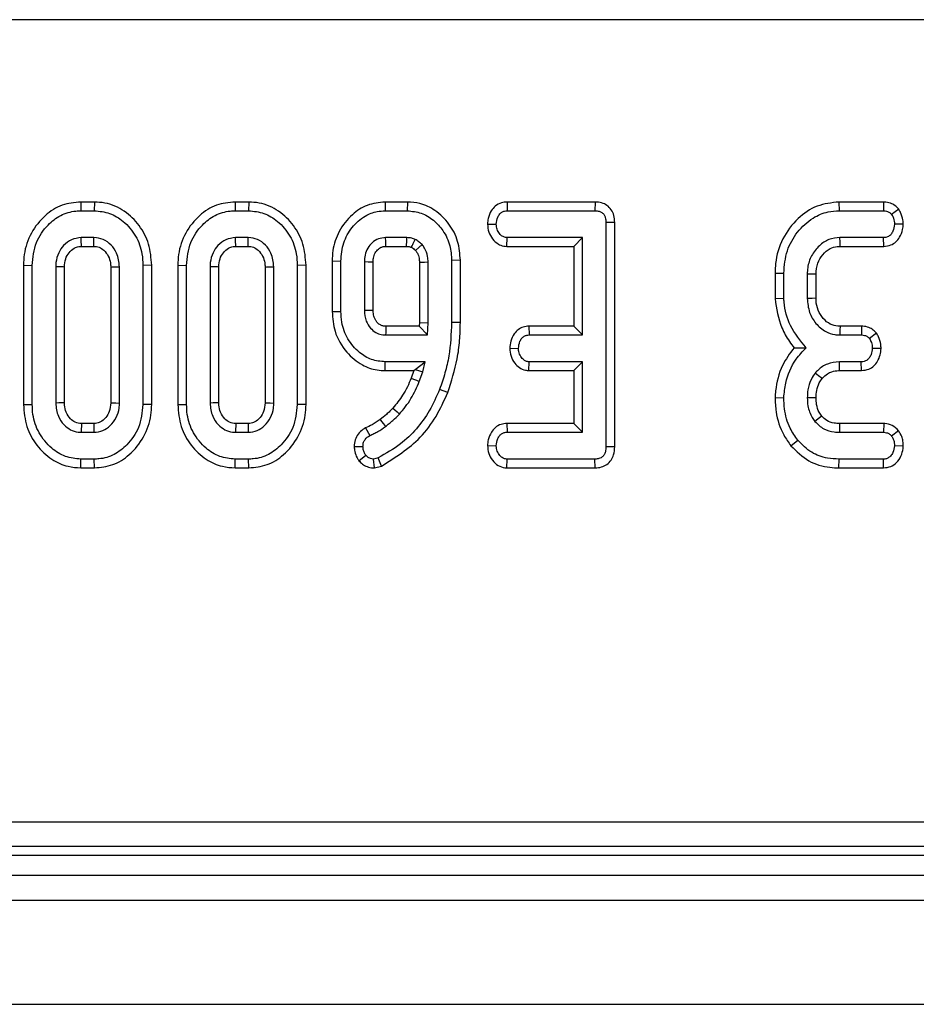
# Model space of a CAD drawing. Units: millimetres. Extents: x 8 to 418, y -29 to 291.
# Drawn here: x 117 to 122, y 93 to 99 of the extents above; entities that cross this region are included whole.
import ezdxf

# ---------------------------------------------------------------- set-up
doc = ezdxf.new("R2010")
doc.units = ezdxf.units.MM

msp = doc.modelspace()

# ---------------------------------------------------------------- linework, layer by layer
at = {"color": 7, "linetype": 'Continuous', "lineweight": 25}
for p, q in [((171.114119, 99.046946), (100.500368, 99.046946)), ((116.860508, 97.998243), (116.861327, 97.947864)), ((116.938738, 97.998243), (116.860508, 97.998243)), ((116.938738, 97.998243), (116.937944, 97.947864)), ((117.748539, 97.998243), (117.749358, 97.947864)), ((117.826769, 97.998243), (117.748539, 97.998243)), ((117.826769, 97.998243), (117.825975, 97.947864)), ((118.611554, 97.998243), (118.612051, 97.947864)), ((118.739955, 97.998243), (118.611554, 97.998243)), ((118.739955, 97.998243), (118.739344, 97.947864)), ((119.313116, 97.998243), (119.314271, 97.947864)), ((119.819632, 97.998243), (119.313116, 97.998243)), ((119.819632, 97.998243), (119.819218, 97.947864)), ((121.22305, 97.998243), (121.22396, 97.947864)), ((121.479836, 97.998243), (121.22305, 97.998243)), ((121.479836, 97.998243), (121.478847, 97.947864)), ((116.861327, 97.947864), (116.937944, 97.947864)), ((117.749358, 97.947864), (117.825975, 97.947864)), ((118.612051, 97.947864), (118.739344, 97.947864)), ((119.314271, 97.947864), (119.819218, 97.947864)), ((121.22396, 97.947864), (121.478847, 97.947864)), ((121.567053, 97.95751), (121.526204, 97.927051)), ((119.200734, 97.871487), (119.251228, 97.870644)), ((119.93264, 97.881209), (119.882261, 97.880598)), ((119.882261, 97.880598), (119.882261, 96.590781)), ((119.93264, 96.590256), (119.93264, 97.881209)), ((121.593038, 97.870216), (121.542493, 97.870644)), ((116.936436, 97.793424), (116.862836, 97.793424)), ((117.824467, 97.793424), (117.750866, 97.793424)), ((118.736931, 97.793424), (118.614464, 97.793424)), ((119.311379, 97.743045), (119.313065, 97.793424)), ((119.747126, 97.793424), (119.313065, 97.793424)), ((119.696747, 97.743045), (119.747126, 97.793424)), ((119.747126, 97.233578), (119.747126, 97.793424)), ((121.479752, 97.793424), (121.228786, 97.793424)), ((121.480856, 97.743045), (121.479752, 97.793424)), ((116.864267, 97.743045), (116.93507, 97.743045)), ((117.752298, 97.743045), (117.823101, 97.743045)), ((118.615858, 97.743045), (118.735372, 97.743045)), ((118.786882, 97.719118), (118.824105, 97.753306)), ((119.311379, 97.743045), (119.696747, 97.743045)), ((119.696747, 97.743045), (119.696747, 97.283957)), ((121.230263, 97.743045), (121.480856, 97.743045)), ((118.306786, 97.658956), (118.357165, 97.658289)), ((118.306786, 97.658956), (118.306786, 97.36816)), ((118.357165, 97.368713), (118.357165, 97.658289)), ((118.4923, 97.653462), (118.4923, 97.37354)), ((118.542679, 97.3745), (118.542679, 97.652679)), ((118.808716, 97.652528), (118.808716, 97.304536)), ((118.859095, 97.303559), (118.859095, 97.653462)), ((119.044609, 97.662753), (118.99423, 97.66221)), ((118.99423, 97.66221), (118.99423, 97.305369)), ((119.044609, 97.304942), (119.044609, 97.662753)), ((116.530724, 97.634023), (116.581103, 97.633554)), ((116.530724, 97.634023), (116.530724, 96.833119)), ((116.581103, 96.833602), (116.581103, 97.633554)), ((116.716238, 97.62541), (116.716238, 96.841747)), ((116.766617, 96.842952), (116.766617, 97.624306)), ((117.032654, 97.62428), (117.032654, 96.842816)), ((117.083033, 96.841747), (117.083033, 97.62541)), ((117.268548, 97.634018), (117.218169, 97.633554)), ((117.218169, 97.633554), (117.218169, 96.833602)), ((117.268548, 96.833109), (117.268548, 97.634018)), ((117.418755, 97.634023), (117.469134, 97.633554)), ((117.418755, 97.634023), (117.418755, 96.833119)), ((117.469134, 96.833602), (117.469134, 97.633554)), ((117.604269, 97.62541), (117.604269, 96.841747)), ((117.654648, 96.842952), (117.654648, 97.624306)), ((117.920685, 97.62428), (117.920685, 96.842816)), ((117.971064, 96.841747), (117.971064, 97.62541)), ((118.156579, 97.634018), (118.106199, 97.633554)), ((118.106199, 97.633554), (118.106199, 96.833602)), ((118.156579, 96.833109), (118.156579, 97.634018)), ((120.855048, 97.588963), (120.905427, 97.588308)), ((120.855048, 97.588963), (120.855048, 97.442288)), ((120.905427, 97.444425), (120.905427, 97.588308)), ((121.040562, 97.583482), (121.040562, 97.44352)), ((121.090942, 97.444537), (121.090942, 97.582517)), ((120.855048, 97.442288), (120.905427, 97.444425)), ((118.306786, 97.36816), (118.357165, 97.368713)), ((118.808716, 97.304536), (118.807918, 97.283957)), ((118.808716, 97.304536), (118.859095, 97.303559)), ((118.85638, 97.233578), (118.859095, 97.303559)), ((119.044609, 97.304942), (118.99423, 97.305369)), ((118.807918, 97.283957), (118.615731, 97.283957)), ((118.807918, 97.283957), (118.85638, 97.233578)), ((119.438758, 97.283957), (119.440056, 97.233578)), ((119.696747, 97.283957), (119.438758, 97.283957)), ((119.696747, 97.283957), (119.747126, 97.233578)), ((121.353543, 97.283957), (121.229043, 97.283957)), ((121.353543, 97.283957), (121.352459, 97.233578)), ((118.614464, 97.233578), (118.85638, 97.233578)), ((119.440056, 97.233578), (119.747126, 97.233578)), ((121.22758, 97.233578), (121.352459, 97.233578)), ((121.439906, 97.242914), (121.398912, 97.212765)), ((119.328324, 97.157296), (119.378823, 97.156358)), ((121.465418, 97.155579), (121.414899, 97.156358)), ((118.611474, 97.028759), (118.612051, 97.079138)), ((118.842203, 97.079138), (118.612051, 97.079138)), ((118.785253, 97.034843), (118.842203, 97.079138)), ((118.827725, 97.022128), (118.842203, 97.079138)), ((119.438266, 97.028759), (119.440056, 97.079138)), ((119.747126, 97.079138), (119.440056, 97.079138)), ((119.696747, 97.028759), (119.747126, 97.079138)), ((119.747126, 96.673733), (119.747126, 97.079138)), ((121.351554, 97.079138), (121.225167, 97.079138)), ((121.352746, 97.028759), (121.351554, 97.079138)), ((118.611474, 97.028759), (118.77671, 97.028759)), ((118.77671, 97.028759), (118.76126, 96.984098)), ((118.77671, 97.028759), (118.785253, 97.034843)), ((118.785253, 97.034843), (118.827725, 97.022128)), ((118.80842, 96.966324), (118.827725, 97.022128)), ((119.438266, 97.028759), (119.696747, 97.028759)), ((119.696747, 97.028759), (119.696747, 96.724112)), ((121.225702, 97.028759), (121.352746, 97.028759)), ((118.972141, 96.90198), (118.925155, 96.920173)), ((120.855015, 96.873553), (120.905427, 96.871911)), ((116.530724, 96.833119), (116.581103, 96.833602)), ((117.268548, 96.833109), (117.218169, 96.833602)), ((117.418755, 96.833119), (117.469134, 96.833602)), ((118.156579, 96.833109), (118.106199, 96.833602)), ((116.935076, 96.724112), (116.864193, 96.724112)), ((117.823106, 96.724112), (117.752224, 96.724112)), ((118.498758, 96.699275), (118.523369, 96.655031)), ((119.311965, 96.724112), (119.313065, 96.673733)), ((119.696747, 96.724112), (119.311965, 96.724112)), ((119.696747, 96.724112), (119.747126, 96.673733)), ((121.480849, 96.724112), (121.225972, 96.724112)), ((121.480849, 96.724112), (121.479148, 96.673733)), ((121.566071, 96.682752), (121.526204, 96.651713)), ((116.862836, 96.673733), (116.936436, 96.673733)), ((117.750866, 96.673733), (117.824467, 96.673733)), ((119.313065, 96.673733), (119.747126, 96.673733)), ((120.94651, 96.595823), (120.985664, 96.627582)), ((121.225468, 96.673733), (121.479148, 96.673733)), ((118.433677, 96.592153), (118.484156, 96.59229)), ((119.200735, 96.59737), (119.251228, 96.596513)), ((119.93264, 96.590256), (119.882261, 96.590781)), ((121.592917, 96.594673), (121.542493, 96.596513)), ((116.860511, 96.468913), (116.861327, 96.519293)), ((116.937944, 96.519293), (116.861327, 96.519293)), ((116.938661, 96.468913), (116.937944, 96.519293)), ((117.748542, 96.468913), (117.749358, 96.519293)), ((117.825975, 96.519293), (117.749358, 96.519293)), ((117.826692, 96.468913), (117.825975, 96.519293)), ((118.460563, 96.510008), (118.500444, 96.541312)), ((118.572536, 96.526532), (118.545087, 96.519293)), ((118.549555, 96.468369), (118.545087, 96.519293)), ((118.590836, 96.479256), (118.572536, 96.526532)), ((119.312633, 96.468913), (119.314271, 96.519293)), ((119.819218, 96.519293), (119.314271, 96.519293)), ((119.82033, 96.468913), (119.819218, 96.519293)), ((121.223169, 96.468913), (121.22396, 96.519293)), ((121.478847, 96.519293), (121.22396, 96.519293)), ((121.480048, 96.468913), (121.478847, 96.519293)), ((116.860511, 96.468913), (116.938661, 96.468913)), ((117.748542, 96.468913), (117.826692, 96.468913)), ((118.549555, 96.468369), (118.590836, 96.479256)), ((119.312633, 96.468913), (119.82033, 96.468913)), ((121.223169, 96.468913), (121.480048, 96.468913)), ((114.437876, 94.433738), (157.318924, 94.433738)), ((157.318924, 94.291425), (114.437876, 94.291425)), ((114.386793, 94.240342), (157.370007, 94.240342)), ((28.806972, 94.126056), (171.521257, 94.126056)), ((28.806972, 93.983199), (171.521257, 93.983199)), ((28.806972, 93.383199), (171.521257, 93.383199))]:
    msp.add_line(p, q, dxfattribs=at)
at = {"color": 7, "linetype": 'Continuous', "lineweight": 25, "flags": 128}
for points in [[(116.864267, 97.743045), (116.864059, 97.750307), (116.863445, 97.771865), (116.862836, 97.793424)], [(116.93507, 97.743045), (116.935309, 97.75176), (116.935874, 97.772592), (116.936436, 97.793424)], [(117.752298, 97.743045), (117.752089, 97.750307), (117.751476, 97.771865), (117.750866, 97.793424)], [(117.823101, 97.743045), (117.823339, 97.75176), (117.823905, 97.772592), (117.824467, 97.793424)], [(118.615858, 97.743045), (118.615702, 97.748626), (118.615081, 97.771025), (118.614464, 97.793424)], [(118.735372, 97.743045), (118.735447, 97.745442), (118.73637, 97.775185), (118.736931, 97.793424)], [(121.230263, 97.743045), (121.229578, 97.76635), (121.228786, 97.793424)], [(118.542679, 97.652679), (118.537098, 97.652767), (118.514699, 97.653116), (118.4923, 97.653462)], [(118.808716, 97.652528), (118.818997, 97.652721), (118.839046, 97.653093), (118.859095, 97.653462)], [(116.766617, 97.624306), (116.759355, 97.624467), (116.737797, 97.62494), (116.716238, 97.62541)], [(117.032654, 97.62428), (117.041369, 97.624477), (117.062201, 97.624945), (117.083033, 97.62541)], [(117.654648, 97.624306), (117.647386, 97.624467), (117.625828, 97.62494), (117.604269, 97.62541)], [(117.920685, 97.62428), (117.9294, 97.624477), (117.950232, 97.624945), (117.971064, 97.62541)], [(121.090942, 97.582517), (121.067636, 97.582965), (121.040562, 97.583482)], [(121.090942, 97.444537), (121.068019, 97.444073), (121.040562, 97.44352)], [(118.542679, 97.3745), (118.537268, 97.374395), (118.514784, 97.373965), (118.4923, 97.37354)], [(121.229043, 97.283957), (121.228373, 97.261035), (121.22758, 97.233578)], [(121.225702, 97.028759), (121.225425, 97.054714), (121.225167, 97.079138)], [(118.76126, 96.984098), (118.774556, 96.979087), (118.791488, 96.972705), (118.80842, 96.966324)], [(121.1259, 96.982491), (121.105713, 96.998872), (121.086713, 97.014285)], [(121.090979, 96.871969), (121.06326, 96.872102), (121.040562, 96.872212)], [(116.766617, 96.842952), (116.75154, 96.842589), (116.733889, 96.842167), (116.716238, 96.841747)], [(117.032654, 96.842816), (117.03941, 96.842671), (117.061222, 96.842207), (117.083033, 96.841747)], [(117.654648, 96.842952), (117.639571, 96.842589), (117.62192, 96.842167), (117.604269, 96.841747)], [(117.920685, 96.842816), (117.927441, 96.842671), (117.949253, 96.842207), (117.971064, 96.841747)], [(118.656764, 96.8129), (118.666834, 96.803601), (118.680315, 96.791152), (118.693796, 96.778704)], [(118.58285, 96.746854), (118.590836, 96.736467), (118.602198, 96.72169), (118.613559, 96.706913)], [(121.124324, 96.767029), (121.110514, 96.756001), (121.084904, 96.735569)], [(116.864193, 96.724112), (116.863784, 96.709034), (116.863309, 96.691384), (116.862836, 96.673733)], [(116.935076, 96.724112), (116.93526, 96.717356), (116.93585, 96.695544), (116.936436, 96.673733)], [(117.752224, 96.724112), (117.751815, 96.709034), (117.75134, 96.691384), (117.750866, 96.673733)], [(117.823106, 96.724112), (117.823291, 96.717356), (117.823881, 96.695544), (117.824467, 96.673733)], [(121.225972, 96.724112), (121.225794, 96.706458), (121.225468, 96.673733)]]:
    msp.add_lwpolyline(points, dxfattribs=at)
at = {"color": 7, "linetype": 'Continuous', "lineweight": 25}
msp.add_arc((155.610634, 96.329006), 37.007226, 178.5213491, 178.5993723, dxfattribs=at)
for points, knots in [([(116.860508, 97.998243), (116.823921, 97.994736), (116.749468, 97.987599), (116.648189, 97.921616), (116.570218, 97.823142), (116.534346, 97.71904), (116.53161, 97.654825), (116.530724, 97.634023)], [0, 0, 0, 0, 0.20044972, 0.40790913, 0.64549779, 0.88516228, 1, 1, 1, 1]), ([(117.268548, 97.634018), (117.265303, 97.675474), (117.25893, 97.756912), (117.200869, 97.866316), (117.114325, 97.951345), (117.019449, 97.993612), (116.958856, 97.997089), (116.938738, 97.998243)], [0, 0, 0, 0, 0.22749636, 0.44690746, 0.6659195, 0.88907927, 1, 1, 1, 1]), ([(117.748539, 97.998243), (117.711952, 97.994736), (117.637499, 97.987599), (117.53622, 97.921616), (117.458249, 97.823142), (117.422377, 97.71904), (117.419641, 97.654825), (117.418755, 97.634023)], [0, 0, 0, 0, 0.200449721, 0.407909131, 0.64549779, 0.88516228, 1, 1, 1, 1]), ([(118.156579, 97.634018), (118.153334, 97.675474), (118.146961, 97.756912), (118.0889, 97.866316), (118.002356, 97.951345), (117.90748, 97.993612), (117.846887, 97.997089), (117.826769, 97.998243)], [0, 0, 0, 0, 0.22749636, 0.44690746, 0.6659195, 0.88907927, 1, 1, 1, 1]), ([(118.611554, 97.998243), (118.576473, 97.994609), (118.507336, 97.987448), (118.413414, 97.924656), (118.342691, 97.834035), (118.309915, 97.737477), (118.307578, 97.678843), (118.306786, 97.658956)], [0, 0, 0, 0, 0.20705275, 0.40805966, 0.65130158, 0.8817295, 1, 1, 1, 1]), ([(119.044609, 97.662753), (119.041862, 97.69973), (119.036331, 97.774166), (118.982921, 97.875252), (118.906242, 97.950433), (118.820261, 97.992367), (118.764248, 97.996465), (118.739955, 97.998243)], [0, 0, 0, 0, 0.22001904, 0.442904465, 0.665812057, 0.855067183, 1, 1, 1, 1]), ([(119.313116, 97.998243), (119.30215, 97.997322), (119.277623, 97.995262), (119.244739, 97.977169), (119.218864, 97.944935), (119.203903, 97.908857), (119.20165, 97.882281), (119.200734, 97.871487)], [0, 0, 0, 0, 0.17468263, 0.39067494, 0.57527682, 0.82749616, 1, 1, 1, 1]), ([(119.93264, 97.881209), (119.931804, 97.894784), (119.930236, 97.920256), (119.914529, 97.954986), (119.889479, 97.980267), (119.857061, 97.995113), (119.833087, 97.998047), (119.820335, 97.998233), (119.819632, 97.998243)], [0, 0, 0, 0, 0.221216375, 0.415077799, 0.609700982, 0.791125629, 0.988487828, 1, 1, 1, 1]), ([(121.22305, 97.998243), (121.17984, 97.993588), (121.093001, 97.984233), (120.978951, 97.903625), (120.892776, 97.789963), (120.857888, 97.675448), (120.855667, 97.607817), (120.855048, 97.588963)], [0, 0, 0, 0, 0.21143972, 0.42492626, 0.66606341, 0.90690599, 1, 1, 1, 1]), ([(121.567053, 97.95751), (121.560254, 97.964326), (121.546321, 97.978295), (121.518024, 97.993775), (121.494507, 97.997754), (121.481166, 97.998199), (121.479836, 97.998243)], [0, 0, 0, 0, 0.29061094, 0.59561197, 0.95967781, 1, 1, 1, 1]), ([(116.581103, 97.633554), (116.585627, 97.678637), (116.594228, 97.764361), (116.662146, 97.862316), (116.742024, 97.925773), (116.811596, 97.946263), (116.851648, 97.947552), (116.861327, 97.947864)], [0, 0, 0, 0, 0.287668747, 0.546997438, 0.741657127, 0.937566991, 1, 1, 1, 1]), ([(116.937944, 97.947864), (116.968046, 97.945088), (117.028454, 97.939517), (117.112837, 97.88615), (117.180624, 97.806398), (117.214505, 97.714373), (117.217157, 97.655862), (117.218169, 97.633554)], [0, 0, 0, 0, 0.19212228, 0.38555587, 0.62380011, 0.85657196, 1, 1, 1, 1]), ([(117.469134, 97.633554), (117.473658, 97.678637), (117.482259, 97.764361), (117.550177, 97.862316), (117.630055, 97.925773), (117.699627, 97.946263), (117.739679, 97.947552), (117.749358, 97.947864)], [0, 0, 0, 0, 0.28766875, 0.54699744, 0.74165713, 0.93756699, 1, 1, 1, 1]), ([(117.825975, 97.947864), (117.856077, 97.945088), (117.916485, 97.939517), (118.000867, 97.88615), (118.068655, 97.806398), (118.102536, 97.714373), (118.105188, 97.655862), (118.106199, 97.633554)], [0, 0, 0, 0, 0.19212228, 0.38555587, 0.62380011, 0.85657196, 1, 1, 1, 1]), ([(118.357165, 97.658289), (118.360158, 97.694057), (118.365968, 97.763479), (118.418521, 97.854467), (118.48693, 97.917441), (118.55686, 97.945019), (118.596783, 97.947077), (118.612051, 97.947864)], [0, 0, 0, 0, 0.24974192, 0.48471595, 0.71956571, 0.89274634, 1, 1, 1, 1]), ([(118.739344, 97.947864), (118.766461, 97.945202), (118.820811, 97.939867), (118.891535, 97.895858), (118.949724, 97.832226), (118.98872, 97.751425), (118.992466, 97.690782), (118.99423, 97.66221)], [0, 0, 0, 0, 0.19079031, 0.38239389, 0.57243243, 0.79855049, 1, 1, 1, 1]), ([(119.251228, 97.870644), (119.253032, 97.88455), (119.255757, 97.905556), (119.269537, 97.92871), (119.283237, 97.940727), (119.298435, 97.947063), (119.309084, 97.947602), (119.314271, 97.947864)], [0, 0, 0, 0, 0.374271143, 0.565338282, 0.713284729, 0.860347772, 1, 1, 1, 1]), ([(119.819218, 97.947864), (119.827266, 97.947415), (119.841359, 97.946628), (119.860125, 97.938207), (119.872532, 97.9252), (119.880986, 97.905445), (119.881764, 97.890279), (119.882261, 97.880598)], [0, 0, 0, 0, 0.22773899, 0.39885552, 0.57152664, 0.72649693, 1, 1, 1, 1]), ([(120.905427, 97.588308), (120.909254, 97.632425), (120.916618, 97.717317), (120.980137, 97.828577), (121.062895, 97.905978), (121.150188, 97.943534), (121.202459, 97.946602), (121.22396, 97.947864)], [0, 0, 0, 0, 0.2476474, 0.47652923, 0.70527056, 0.87876943, 1, 1, 1, 1]), ([(121.478847, 97.947864), (121.48495, 97.947523), (121.497221, 97.946838), (121.513786, 97.939064), (121.522208, 97.930917), (121.526204, 97.927051)], [0, 0, 0, 0, 0.34211202, 0.68778684, 1, 1, 1, 1]), ([(121.526204, 97.927051), (121.53021, 97.919643), (121.53691, 97.907253), (121.541292, 97.887785), (121.542089, 97.876404), (121.542493, 97.870644)], [0, 0, 0, 0, 0.42342223, 0.70817036, 1, 1, 1, 1]), ([(121.593038, 97.870216), (121.592514, 97.878473), (121.591032, 97.901867), (121.581329, 97.931552), (121.570542, 97.951165), (121.567053, 97.95751)], [0, 0, 0, 0, 0.26955657, 0.7636914, 1, 1, 1, 1]), ([(119.200734, 97.871487), (119.202162, 97.855748), (119.204947, 97.82504), (119.228034, 97.784547), (119.258368, 97.756252), (119.288742, 97.74468), (119.305487, 97.74347), (119.311379, 97.743045)], [0, 0, 0, 0, 0.25140469, 0.49053296, 0.73055556, 0.90519094, 1, 1, 1, 1]), ([(119.313065, 97.793424), (119.306653, 97.794102), (119.293772, 97.795466), (119.275373, 97.808342), (119.260462, 97.828387), (119.252247, 97.850955), (119.251495, 97.865487), (119.251228, 97.870644)], [0, 0, 0, 0, 0.1753498, 0.35230402, 0.59925749, 0.85780341, 1, 1, 1, 1]), ([(121.542493, 97.870644), (121.540525, 97.856635), (121.537535, 97.83535), (121.523404, 97.812004), (121.509415, 97.799931), (121.494538, 97.794063), (121.484399, 97.793625), (121.479752, 97.793424)], [0, 0, 0, 0, 0.37939122, 0.57643796, 0.72561221, 0.87421598, 1, 1, 1, 1]), ([(121.480856, 97.743045), (121.495069, 97.744576), (121.520514, 97.747318), (121.552059, 97.767766), (121.575461, 97.798402), (121.58992, 97.833768), (121.592159, 97.859942), (121.593038, 97.870216)], [0, 0, 0, 0, 0.22533045, 0.40341049, 0.58151892, 0.83573295, 1, 1, 1, 1]), ([(116.862836, 97.793424), (116.843817, 97.791041), (116.805646, 97.78626), (116.76146, 97.750894), (116.729595, 97.705397), (116.717637, 97.661444), (116.716557, 97.633613), (116.716238, 97.62541)], [0, 0, 0, 0, 0.22923686, 0.46006987, 0.66099931, 0.90008638, 1, 1, 1, 1]), ([(117.083033, 97.62541), (117.079968, 97.652546), (117.074766, 97.69859), (117.036662, 97.751926), (116.991565, 97.787379), (116.954521, 97.791441), (116.936436, 97.793424)], [0, 0, 0, 0, 0.326371809, 0.553770217, 0.78215517, 1, 1, 1, 1]), ([(117.750866, 97.793424), (117.731848, 97.791041), (117.693677, 97.78626), (117.649491, 97.750894), (117.617626, 97.705397), (117.605668, 97.661444), (117.604587, 97.633613), (117.604269, 97.62541)], [0, 0, 0, 0, 0.22923686, 0.460069869, 0.660999314, 0.900086383, 1, 1, 1, 1]), ([(117.971064, 97.62541), (117.967999, 97.652546), (117.962797, 97.69859), (117.924692, 97.751926), (117.879596, 97.787379), (117.842552, 97.791441), (117.824467, 97.793424)], [0, 0, 0, 0, 0.32637181, 0.55377022, 0.78215517, 1, 1, 1, 1]), ([(118.614464, 97.793424), (118.600321, 97.792154), (118.571859, 97.7896), (118.536561, 97.765514), (118.509887, 97.733151), (118.494282, 97.694465), (118.49294, 97.666705), (118.4923, 97.653462)], [0, 0, 0, 0, 0.20321992, 0.40894217, 0.59825785, 0.80834861, 1, 1, 1, 1]), ([(118.784892, 97.78347), (118.778157, 97.785891), (118.767077, 97.789875), (118.750834, 97.792599), (118.741582, 97.793148), (118.736931, 97.793424)], [0, 0, 0, 0, 0.43522969, 0.71603177, 1, 1, 1, 1]), ([(118.762829, 97.737818), (118.763178, 97.738543), (118.767855, 97.748264), (118.775207, 97.763483), (118.782223, 97.777963), (118.784892, 97.78347)], [0, 0, 0, 0, 0.04756486, 0.63783565, 1, 1, 1, 1]), ([(118.824105, 97.753306), (118.821032, 97.756166), (118.814885, 97.76189), (118.802246, 97.772577), (118.791787, 97.779142), (118.784892, 97.78347)], [0, 0, 0, 0, 0.25407325, 0.50826876, 1, 1, 1, 1]), ([(121.228786, 97.793424), (121.207072, 97.791333), (121.163394, 97.787127), (121.105786, 97.747299), (121.06217, 97.691339), (121.042361, 97.632208), (121.041018, 97.595832), (121.040562, 97.583482)], [0, 0, 0, 0, 0.20671392, 0.41579918, 0.65043338, 0.88131105, 1, 1, 1, 1]), ([(116.766617, 97.624306), (116.767585, 97.64045), (116.769362, 97.670094), (116.791493, 97.707866), (116.818366, 97.732549), (116.84493, 97.742217), (116.859139, 97.742825), (116.864267, 97.743045)], [0, 0, 0, 0, 0.28060182, 0.51526231, 0.75021849, 0.90987282, 1, 1, 1, 1]), ([(116.93507, 97.743045), (116.9455, 97.742245), (116.966965, 97.740599), (116.996893, 97.719508), (117.020494, 97.688305), (117.031544, 97.653596), (117.032358, 97.632105), (117.032654, 97.62428)], [0, 0, 0, 0, 0.18130333, 0.37314882, 0.62153505, 0.86218643, 1, 1, 1, 1]), ([(117.654648, 97.624306), (117.655616, 97.64045), (117.657393, 97.670094), (117.679524, 97.707866), (117.706397, 97.732549), (117.73296, 97.742217), (117.74717, 97.742825), (117.752298, 97.743045)], [0, 0, 0, 0, 0.280601823, 0.515262309, 0.750218493, 0.909872821, 1, 1, 1, 1]), ([(117.823101, 97.743045), (117.833531, 97.742245), (117.854996, 97.740599), (117.884924, 97.719508), (117.908525, 97.688305), (117.919575, 97.653596), (117.920389, 97.632105), (117.920685, 97.62428)], [0, 0, 0, 0, 0.18130333, 0.37314882, 0.62153505, 0.86218643, 1, 1, 1, 1]), ([(118.542679, 97.652679), (118.54287, 97.660412), (118.54332, 97.678616), (118.55111, 97.701212), (118.565107, 97.721634), (118.580386, 97.735152), (118.599528, 97.742443), (118.61051, 97.742848), (118.615858, 97.743045)], [0, 0, 0, 0, 0.17799075, 0.41900344, 0.53630031, 0.74786181, 0.87721365, 1, 1, 1, 1]), ([(118.735372, 97.743045), (118.738425, 97.742872), (118.744675, 97.742518), (118.753943, 97.740926), (118.759899, 97.738842), (118.762829, 97.737818)], [0, 0, 0, 0, 0.32665928, 0.66877373, 1, 1, 1, 1]), ([(118.762829, 97.737818), (118.764799, 97.736561), (118.77061, 97.732854), (118.77872, 97.726667), (118.784473, 97.721345), (118.786882, 97.719118)], [0, 0, 0, 0, 0.229724545, 0.677545504, 1, 1, 1, 1]), ([(118.786882, 97.719118), (118.790557, 97.71432), (118.80058, 97.70124), (118.807831, 97.677735), (118.808456, 97.659935), (118.808716, 97.652528)], [0, 0, 0, 0, 0.25267792, 0.68898458, 1, 1, 1, 1]), ([(118.859095, 97.653462), (118.85861, 97.664167), (118.857355, 97.691824), (118.844779, 97.726835), (118.829216, 97.746762), (118.824105, 97.753306)], [0, 0, 0, 0, 0.29779267, 0.76938856, 1, 1, 1, 1]), ([(121.090942, 97.582517), (121.092759, 97.604466), (121.09613, 97.645174), (121.128002, 97.696374), (121.166887, 97.730981), (121.204621, 97.741768), (121.224255, 97.742745), (121.230263, 97.743045)], [0, 0, 0, 0, 0.27654799, 0.51289819, 0.74940896, 0.9233151, 1, 1, 1, 1]), ([(120.855048, 97.442288), (120.864139, 97.385117), (120.878033, 97.297739), (120.927921, 97.206965), (120.955461, 97.171519), (120.964414, 97.159994)], [0, 0, 0, 0, 0.56088989, 0.85723754, 1, 1, 1, 1]), ([(121.034831, 97.159676), (121.000926, 97.200218), (120.936686, 97.277033), (120.910492, 97.383508), (120.906025, 97.437235), (120.905427, 97.444425)], [0, 0, 0, 0, 0.49189803, 0.93200242, 1, 1, 1, 1]), ([(121.040562, 97.44352), (121.043009, 97.416228), (121.04766, 97.364334), (121.087948, 97.297652), (121.139103, 97.252301), (121.189994, 97.235561), (121.217812, 97.234094), (121.22758, 97.233578)], [0, 0, 0, 0, 0.26090104, 0.49608948, 0.73163835, 0.90576879, 1, 1, 1, 1]), ([(121.229043, 97.283957), (121.213418, 97.28515), (121.181398, 97.287593), (121.138821, 97.318167), (121.106436, 97.361448), (121.092193, 97.40719), (121.091258, 97.435104), (121.090942, 97.444537)], [0, 0, 0, 0, 0.19675551, 0.40322394, 0.64366874, 0.87958005, 1, 1, 1, 1]), ([(118.306786, 97.36816), (118.309772, 97.329681), (118.316337, 97.245082), (118.381217, 97.135278), (118.469852, 97.060155), (118.550964, 97.031325), (118.596085, 97.029412), (118.611474, 97.028759)], [0, 0, 0, 0, 0.22762752, 0.50046254, 0.73163714, 0.90846955, 1, 1, 1, 1]), ([(118.612051, 97.079138), (118.585331, 97.081589), (118.531762, 97.086502), (118.455306, 97.134334), (118.392785, 97.207659), (118.360809, 97.293365), (118.358166, 97.348003), (118.357165, 97.368713)], [0, 0, 0, 0, 0.18637606, 0.3736437, 0.61611637, 0.8544882, 1, 1, 1, 1]), ([(118.4923, 97.37354), (118.494149, 97.353071), (118.497442, 97.316619), (118.524267, 97.273912), (118.548694, 97.25241), (118.567887, 97.242329), (118.586554, 97.235252), (118.603249, 97.234251), (118.614464, 97.233578)], [0, 0, 0, 0, 0.29407921, 0.52370311, 0.71244571, 0.75910985, 0.83816038, 1, 1, 1, 1]), ([(118.615731, 97.283957), (118.611123, 97.284167), (118.604002, 97.28449), (118.59448, 97.286205), (118.587392, 97.288897), (118.576387, 97.295019), (118.565204, 97.305803), (118.555078, 97.320598), (118.546279, 97.33916), (118.543267, 97.357806), (118.542796, 97.37117), (118.542679, 97.3745)], [0, 0, 0, 0, 0.106099579, 0.163986447, 0.221889694, 0.279767814, 0.453129486, 0.572500406, 0.691847636, 0.923215703, 1, 1, 1, 1]), ([(118.99423, 97.305369), (118.991275, 97.24074), (118.986802, 97.142946), (118.957723, 97.014697), (118.936043, 96.951775), (118.925155, 96.920173)], [0, 0, 0, 0, 0.49237717, 0.74505876, 1, 1, 1, 1]), ([(118.972141, 96.90198), (118.992772, 96.966317), (119.024156, 97.064186), (119.042028, 97.200607), (119.043753, 97.270334), (119.044609, 97.304942)], [0, 0, 0, 0, 0.49145701, 0.7475993, 1, 1, 1, 1]), ([(119.438758, 97.283957), (119.427884, 97.283016), (119.405879, 97.28111), (119.375858, 97.265174), (119.349971, 97.237149), (119.332444, 97.199841), (119.32963, 97.170784), (119.328324, 97.157296)], [0, 0, 0, 0, 0.17451572, 0.35315782, 0.5317132, 0.78261745, 1, 1, 1, 1]), ([(121.439906, 97.242914), (121.433519, 97.249523), (121.42043, 97.263066), (121.393669, 97.278513), (121.370031, 97.28336), (121.355977, 97.283869), (121.353543, 97.283957)], [0, 0, 0, 0, 0.27897158, 0.57164712, 0.92580109, 1, 1, 1, 1]), ([(119.378823, 97.156358), (119.380544, 97.170288), (119.383132, 97.191232), (119.396918, 97.214314), (119.410433, 97.226812), (119.4254, 97.232834), (119.435531, 97.233348), (119.440056, 97.233578)], [0, 0, 0, 0, 0.379149582, 0.570085938, 0.72309408, 0.876309278, 1, 1, 1, 1]), ([(121.352459, 97.233578), (121.358622, 97.233217), (121.371024, 97.232491), (121.38724, 97.224513), (121.395269, 97.216432), (121.398912, 97.212765)], [0, 0, 0, 0, 0.35050173, 0.70529713, 1, 1, 1, 1]), ([(121.398912, 97.212765), (121.402828, 97.205574), (121.409499, 97.193324), (121.4139, 97.173856), (121.414563, 97.162245), (121.414899, 97.156358)], [0, 0, 0, 0, 0.41200271, 0.70186425, 1, 1, 1, 1]), ([(121.465418, 97.155579), (121.465003, 97.163613), (121.463816, 97.186581), (121.454564, 97.216424), (121.44362, 97.236203), (121.439906, 97.242914)], [0, 0, 0, 0, 0.26224677, 0.74968979, 1, 1, 1, 1]), ([(119.328324, 97.157296), (119.329735, 97.141527), (119.332488, 97.110768), (119.354529, 97.072454), (119.383009, 97.043828), (119.412891, 97.030778), (119.431854, 97.029269), (119.438266, 97.028759)], [0, 0, 0, 0, 0.25244877, 0.49243624, 0.69396913, 0.89652861, 1, 1, 1, 1]), ([(119.440056, 97.079138), (119.43362, 97.079867), (119.420694, 97.081332), (119.401867, 97.094718), (119.38676, 97.116147), (119.379657, 97.138827), (119.379004, 97.152542), (119.378823, 97.156358)], [0, 0, 0, 0, 0.1770142, 0.35557255, 0.61946557, 0.89411992, 1, 1, 1, 1]), ([(120.964414, 97.159994), (120.940068, 97.126769), (120.886034, 97.053031), (120.861251, 96.949123), (120.856085, 96.886517), (120.855015, 96.873553)], [0, 0, 0, 0, 0.39404563, 0.87451976, 1, 1, 1, 1]), ([(120.905427, 96.871911), (120.908519, 96.900116), (120.91702, 96.977676), (120.958695, 97.081428), (121.01416, 97.138431), (121.034831, 97.159676)], [0, 0, 0, 0, 0.26389292, 0.72565913, 1, 1, 1, 1]), ([(120.964414, 97.159994), (120.97458, 97.159909), (120.997166, 97.15972), (121.021468, 97.159692), (121.034831, 97.159676)], [0, 0, 0, 0, 0.45011755, 1, 1, 1, 1]), ([(121.414899, 97.156358), (121.413549, 97.144477), (121.411316, 97.124826), (121.398717, 97.10212), (121.385063, 97.087672), (121.368711, 97.080068), (121.357138, 97.079441), (121.351554, 97.079138)], [0, 0, 0, 0, 0.31938654, 0.52824663, 0.68877075, 0.84982227, 1, 1, 1, 1]), ([(121.352746, 97.028759), (121.367256, 97.030329), (121.393135, 97.033128), (121.424872, 97.054219), (121.446769, 97.082735), (121.46181, 97.117237), (121.464232, 97.142977), (121.465418, 97.155579)], [0, 0, 0, 0, 0.22966556, 0.40963945, 0.58928415, 0.79890592, 1, 1, 1, 1]), ([(121.225167, 97.079138), (121.201575, 97.076852), (121.156492, 97.072483), (121.111485, 97.041544), (121.091951, 97.020048), (121.086713, 97.014285)], [0, 0, 0, 0, 0.44548299, 0.85132759, 1, 1, 1, 1]), ([(121.1259, 96.982491), (121.135744, 96.992625), (121.151929, 97.009287), (121.184858, 97.024761), (121.208815, 97.028444), (121.223677, 97.028721), (121.225702, 97.028759)], [0, 0, 0, 0, 0.36949323, 0.60745284, 0.94652461, 1, 1, 1, 1]), ([(118.76126, 96.984098), (118.7544, 96.967433), (118.740497, 96.933656), (118.707526, 96.874793), (118.676267, 96.836679), (118.656764, 96.8129)], [0, 0, 0, 0, 0.268070092, 0.543343131, 1, 1, 1, 1]), ([(118.693796, 96.778704), (118.70586, 96.792704), (118.730004, 96.820723), (118.771294, 96.882037), (118.793594, 96.932666), (118.80842, 96.966324)], [0, 0, 0, 0, 0.25079344, 0.5019115, 1, 1, 1, 1]), ([(121.086713, 97.014285), (121.078797, 97.003144), (121.058053, 96.973948), (121.043062, 96.924132), (121.041281, 96.887145), (121.040562, 96.872212)], [0, 0, 0, 0, 0.26899544, 0.70487925, 1, 1, 1, 1]), ([(121.090979, 96.871969), (121.091699, 96.886245), (121.093179, 96.915562), (121.105434, 96.953886), (121.120057, 96.974324), (121.1259, 96.982491)], [0, 0, 0, 0, 0.36300516, 0.74548265, 1, 1, 1, 1]), ([(118.925155, 96.920173), (118.906638, 96.878654), (118.853767, 96.760103), (118.732702, 96.618665), (118.615988, 96.551527), (118.572536, 96.526532)], [0, 0, 0, 0, 0.25280046, 0.72182233, 1, 1, 1, 1]), ([(118.590836, 96.479256), (118.669916, 96.52908), (118.791891, 96.605927), (118.909832, 96.763022), (118.951263, 96.85542), (118.972141, 96.90198)], [0, 0, 0, 0, 0.47770081, 0.73681029, 1, 1, 1, 1]), ([(120.855015, 96.873553), (120.856209, 96.846231), (120.85945, 96.772011), (120.890719, 96.674864), (120.932166, 96.616145), (120.94651, 96.595823)], [0, 0, 0, 0, 0.275867929, 0.749385003, 1, 1, 1, 1]), ([(120.985664, 96.627582), (120.970208, 96.650057), (120.932637, 96.704694), (120.908711, 96.790938), (120.906281, 96.85085), (120.905427, 96.871911)], [0, 0, 0, 0, 0.311853796, 0.75809544, 1, 1, 1, 1]), ([(121.040562, 96.872212), (121.041221, 96.856475), (121.042863, 96.817278), (121.059901, 96.769975), (121.079298, 96.743282), (121.084904, 96.735569)], [0, 0, 0, 0, 0.32293187, 0.80434888, 1, 1, 1, 1]), ([(121.124324, 96.767029), (121.11905, 96.774327), (121.104739, 96.794135), (121.092669, 96.830553), (121.091509, 96.858964), (121.090979, 96.871969)], [0, 0, 0, 0, 0.240355337, 0.652285967, 1, 1, 1, 1]), ([(116.530724, 96.833119), (116.534244, 96.790065), (116.541063, 96.70666), (116.602551, 96.596589), (116.685485, 96.516773), (116.777299, 96.474718), (116.835753, 96.47064), (116.860511, 96.468913)], [0, 0, 0, 0, 0.23606627, 0.4573057, 0.67799361, 0.86361452, 1, 1, 1, 1]), ([(116.861327, 96.519293), (116.830749, 96.522303), (116.769407, 96.528341), (116.683658, 96.583715), (116.615629, 96.666512), (116.583971, 96.758137), (116.581835, 96.814332), (116.581103, 96.833602)], [0, 0, 0, 0, 0.195469819, 0.392119672, 0.638153624, 0.875919033, 1, 1, 1, 1]), ([(116.716238, 96.841747), (116.718903, 96.815705), (116.723593, 96.769879), (116.759545, 96.718549), (116.799298, 96.685837), (116.835826, 96.675018), (116.857159, 96.674003), (116.862836, 96.673733)], [0, 0, 0, 0, 0.31284074, 0.55052397, 0.74009886, 0.93083729, 1, 1, 1, 1]), ([(116.864193, 96.724112), (116.851924, 96.725242), (116.828067, 96.727441), (116.797274, 96.752732), (116.773979, 96.786728), (116.767628, 96.820299), (116.766807, 96.838699), (116.766617, 96.842952)], [0, 0, 0, 0, 0.21201027, 0.41224994, 0.6754076, 0.92498602, 1, 1, 1, 1]), ([(117.032654, 96.842816), (117.031377, 96.82594), (117.029068, 96.795444), (117.00576, 96.757367), (116.977857, 96.732373), (116.951635, 96.724829), (116.938556, 96.724263), (116.935076, 96.724112)], [0, 0, 0, 0, 0.294200803, 0.531647037, 0.768896333, 0.938496302, 1, 1, 1, 1]), ([(116.936436, 96.673733), (116.953842, 96.675647), (116.987937, 96.679397), (117.032854, 96.711469), (117.066927, 96.755868), (117.081458, 96.803298), (117.082635, 96.832028), (117.083033, 96.841747)], [0, 0, 0, 0, 0.20979337, 0.41095061, 0.65027133, 0.88169391, 1, 1, 1, 1]), ([(117.218169, 96.833602), (117.213222, 96.788217), (117.203878, 96.702477), (117.135366, 96.604779), (117.055555, 96.540965), (116.986244, 96.520727), (116.9468, 96.519556), (116.937944, 96.519293)], [0, 0, 0, 0, 0.29042624, 0.54865415, 0.74506007, 0.94276116, 1, 1, 1, 1]), ([(116.938661, 96.468913), (116.974644, 96.472424), (117.047853, 96.479567), (117.149171, 96.545151), (117.228104, 96.643779), (117.264938, 96.748628), (117.267673, 96.812647), (117.268548, 96.833109)], [0, 0, 0, 0, 0.197480028, 0.40177951, 0.646130014, 0.886900011, 1, 1, 1, 1]), ([(117.418755, 96.833119), (117.422275, 96.790065), (117.429094, 96.70666), (117.490582, 96.596589), (117.573516, 96.516773), (117.66533, 96.474718), (117.723784, 96.47064), (117.748542, 96.468913)], [0, 0, 0, 0, 0.236066274, 0.457305704, 0.677993613, 0.863614518, 1, 1, 1, 1]), ([(117.749358, 96.519293), (117.71878, 96.522303), (117.657438, 96.528341), (117.571689, 96.583715), (117.50366, 96.666512), (117.472002, 96.758137), (117.469866, 96.814332), (117.469134, 96.833602)], [0, 0, 0, 0, 0.19546982, 0.39211967, 0.63815362, 0.87591903, 1, 1, 1, 1]), ([(117.604269, 96.841747), (117.606934, 96.815705), (117.611624, 96.769879), (117.647576, 96.718549), (117.687329, 96.685837), (117.723857, 96.675018), (117.74519, 96.674003), (117.750866, 96.673733)], [0, 0, 0, 0, 0.31284074, 0.55052397, 0.74009886, 0.93083729, 1, 1, 1, 1]), ([(117.752224, 96.724112), (117.739955, 96.725242), (117.716097, 96.727441), (117.685304, 96.752732), (117.66201, 96.786728), (117.655659, 96.820299), (117.654838, 96.838699), (117.654648, 96.842952)], [0, 0, 0, 0, 0.21201027, 0.41224994, 0.6754076, 0.92498602, 1, 1, 1, 1]), ([(117.920685, 96.842816), (117.919408, 96.82594), (117.917099, 96.795444), (117.89379, 96.757367), (117.865888, 96.732373), (117.839665, 96.724829), (117.826587, 96.724263), (117.823106, 96.724112)], [0, 0, 0, 0, 0.2942008, 0.53164704, 0.76889633, 0.9384963, 1, 1, 1, 1]), ([(117.824467, 96.673733), (117.841873, 96.675647), (117.875968, 96.679397), (117.920884, 96.711469), (117.954958, 96.755868), (117.969489, 96.803298), (117.970666, 96.832028), (117.971064, 96.841747)], [0, 0, 0, 0, 0.209793367, 0.410950608, 0.650271327, 0.881693913, 1, 1, 1, 1]), ([(118.106199, 96.833602), (118.101253, 96.788217), (118.091909, 96.702477), (118.023396, 96.604779), (117.943586, 96.540965), (117.874275, 96.520727), (117.834831, 96.519556), (117.825975, 96.519293)], [0, 0, 0, 0, 0.29042624, 0.54865415, 0.74506007, 0.94276116, 1, 1, 1, 1]), ([(117.826692, 96.468913), (117.862675, 96.472424), (117.935884, 96.479567), (118.037202, 96.545151), (118.116135, 96.643779), (118.152969, 96.748628), (118.155704, 96.812647), (118.156579, 96.833109)], [0, 0, 0, 0, 0.19748003, 0.40177951, 0.64613001, 0.88690001, 1, 1, 1, 1]), ([(118.656764, 96.8129), (118.650831, 96.806886), (118.638582, 96.79447), (118.61459, 96.771667), (118.595174, 96.756488), (118.58285, 96.746854)], [0, 0, 0, 0, 0.25543607, 0.52738758, 1, 1, 1, 1]), ([(118.58285, 96.746854), (118.57559, 96.74141), (118.56094, 96.730426), (118.532858, 96.714292), (118.511582, 96.704922), (118.498758, 96.699275)], [0, 0, 0, 0, 0.28070127, 0.56642516, 1, 1, 1, 1]), ([(118.613559, 96.706913), (118.620638, 96.712458), (118.634798, 96.723549), (118.662301, 96.746698), (118.681205, 96.765909), (118.693796, 96.778704)], [0, 0, 0, 0, 0.2503149, 0.50068981, 1, 1, 1, 1]), ([(121.225972, 96.724112), (121.215604, 96.724556), (121.190352, 96.725638), (121.152796, 96.737989), (121.133284, 96.75789), (121.124324, 96.767029)], [0, 0, 0, 0, 0.27360613, 0.66643341, 1, 1, 1, 1]), ([(118.498758, 96.699275), (118.488749, 96.692368), (118.468323, 96.678273), (118.444334, 96.648575), (118.435103, 96.617538), (118.434038, 96.598577), (118.433677, 96.592153)], [0, 0, 0, 0, 0.27729697, 0.56593978, 0.85294887, 1, 1, 1, 1]), ([(118.523369, 96.655031), (118.531353, 96.658503), (118.547325, 96.66545), (118.578165, 96.681645), (118.599412, 96.696813), (118.613559, 96.706913)], [0, 0, 0, 0, 0.25036748, 0.5008707, 1, 1, 1, 1]), ([(119.311965, 96.724112), (119.300727, 96.723132), (119.276577, 96.721026), (119.24455, 96.702617), (119.219071, 96.671172), (119.20396, 96.635071), (119.201675, 96.608364), (119.200735, 96.59737)], [0, 0, 0, 0, 0.17975335, 0.38631148, 0.57078793, 0.82329993, 1, 1, 1, 1]), ([(121.084904, 96.735569), (121.100899, 96.719894), (121.131711, 96.689698), (121.184598, 96.675188), (121.215232, 96.674097), (121.225468, 96.673733)], [0, 0, 0, 0, 0.4181924, 0.8055954, 1, 1, 1, 1]), ([(121.566071, 96.682752), (121.554648, 96.694114), (121.532563, 96.716081), (121.4993, 96.722973), (121.482726, 96.723996), (121.480849, 96.724112)], [0, 0, 0, 0, 0.48721588, 0.94193409, 1, 1, 1, 1]), ([(121.592917, 96.594673), (121.592586, 96.604036), (121.59193, 96.622611), (121.583985, 96.653159), (121.572633, 96.671912), (121.566071, 96.682752)], [0, 0, 0, 0, 0.30018024, 0.59548279, 1, 1, 1, 1]), ([(118.484156, 96.59229), (118.484702, 96.600378), (118.485673, 96.61477), (118.498764, 96.638025), (118.513671, 96.648328), (118.523369, 96.655031)], [0, 0, 0, 0, 0.30957747, 0.55086109, 1, 1, 1, 1]), ([(119.251228, 96.596513), (119.253016, 96.610409), (119.255732, 96.631522), (119.269748, 96.654849), (119.283818, 96.667128), (119.298679, 96.67313), (119.308688, 96.673549), (119.313065, 96.673733)], [0, 0, 0, 0, 0.37763466, 0.57376905, 0.72759484, 0.88088338, 1, 1, 1, 1]), ([(121.22396, 96.519293), (121.201503, 96.520362), (121.146861, 96.522966), (121.058918, 96.553722), (121.010825, 96.602212), (120.985664, 96.627582)], [0, 0, 0, 0, 0.24962928, 0.60741206, 1, 1, 1, 1]), ([(121.479148, 96.673733), (121.485164, 96.673271), (121.497272, 96.672342), (121.514095, 96.664724), (121.522237, 96.655976), (121.526204, 96.651713)], [0, 0, 0, 0, 0.33613915, 0.67648906, 1, 1, 1, 1]), ([(121.526204, 96.651713), (121.529585, 96.646195), (121.536318, 96.635205), (121.541596, 96.616171), (121.54219, 96.603143), (121.542493, 96.596513)], [0, 0, 0, 0, 0.33111503, 0.65957813, 1, 1, 1, 1]), ([(118.433677, 96.592153), (118.43427, 96.582427), (118.435647, 96.55986), (118.446603, 96.532125), (118.457002, 96.515651), (118.460563, 96.510008)], [0, 0, 0, 0, 0.332430276, 0.771370091, 1, 1, 1, 1]), ([(118.500444, 96.541312), (118.496708, 96.547237), (118.489187, 96.559161), (118.485079, 96.577121), (118.484403, 96.588221), (118.484156, 96.59229)], [0, 0, 0, 0, 0.38481546, 0.77454632, 1, 1, 1, 1]), ([(119.200735, 96.59737), (119.202045, 96.582115), (119.204649, 96.551803), (119.227505, 96.511624), (119.259223, 96.481274), (119.290904, 96.470296), (119.308315, 96.469188), (119.312633, 96.468913)], [0, 0, 0, 0, 0.24232636, 0.48151506, 0.72092262, 0.93078857, 1, 1, 1, 1]), ([(119.314271, 96.519293), (119.307526, 96.520013), (119.293976, 96.521461), (119.274003, 96.535545), (119.25808, 96.557675), (119.251992, 96.580528), (119.251377, 96.593393), (119.251228, 96.596513)], [0, 0, 0, 0, 0.18283728, 0.36730414, 0.64750711, 0.91452636, 1, 1, 1, 1]), ([(119.882261, 96.590781), (119.881813, 96.580855), (119.881067, 96.564357), (119.872769, 96.54397), (119.861483, 96.530951), (119.845497, 96.522286), (119.830761, 96.519768), (119.821257, 96.519377), (119.819218, 96.519293)], [0, 0, 0, 0, 0.27185406, 0.45182382, 0.59482915, 0.73775632, 0.94376037, 1, 1, 1, 1]), ([(119.82033, 96.468913), (119.832502, 96.469858), (119.856317, 96.471706), (119.889125, 96.487264), (119.913241, 96.51215), (119.929851, 96.547463), (119.931598, 96.574269), (119.93264, 96.590256)], [0, 0, 0, 0, 0.19567091, 0.38282024, 0.57075906, 0.74398789, 1, 1, 1, 1]), ([(120.94651, 96.595823), (120.978821, 96.563894), (121.041481, 96.501973), (121.146043, 96.471845), (121.205612, 96.469581), (121.223169, 96.468913)], [0, 0, 0, 0, 0.42883917, 0.83166092, 1, 1, 1, 1]), ([(121.542493, 96.596513), (121.540633, 96.582794), (121.53766, 96.560866), (121.521491, 96.537347), (121.505452, 96.524288), (121.490625, 96.519773), (121.481671, 96.519408), (121.478847, 96.519293)], [0, 0, 0, 0, 0.369724337, 0.590976875, 0.756687913, 0.923245465, 1, 1, 1, 1]), ([(121.480048, 96.468913), (121.494105, 96.470497), (121.521649, 96.473601), (121.557048, 96.499532), (121.582013, 96.535941), (121.590814, 96.570281), (121.592511, 96.589967), (121.592917, 96.594673)], [0, 0, 0, 0, 0.22433419, 0.43953795, 0.6815304, 0.92387219, 1, 1, 1, 1]), ([(118.545087, 96.519293), (118.538938, 96.519925), (118.526567, 96.521197), (118.511441, 96.530163), (118.503768, 96.537942), (118.500444, 96.541312)], [0, 0, 0, 0, 0.35903635, 0.72233776, 1, 1, 1, 1]), ([(118.460563, 96.510008), (118.467247, 96.503208), (118.480904, 96.489313), (118.50846, 96.473499), (118.53275, 96.469684), (118.546978, 96.468571), (118.549555, 96.468369)], [0, 0, 0, 0, 0.2821077, 0.57645224, 0.92330959, 1, 1, 1, 1])]:
    msp.add_open_spline(points, degree=3, knots=knots, dxfattribs=at)

doc.saveas('drawing.dxf')
